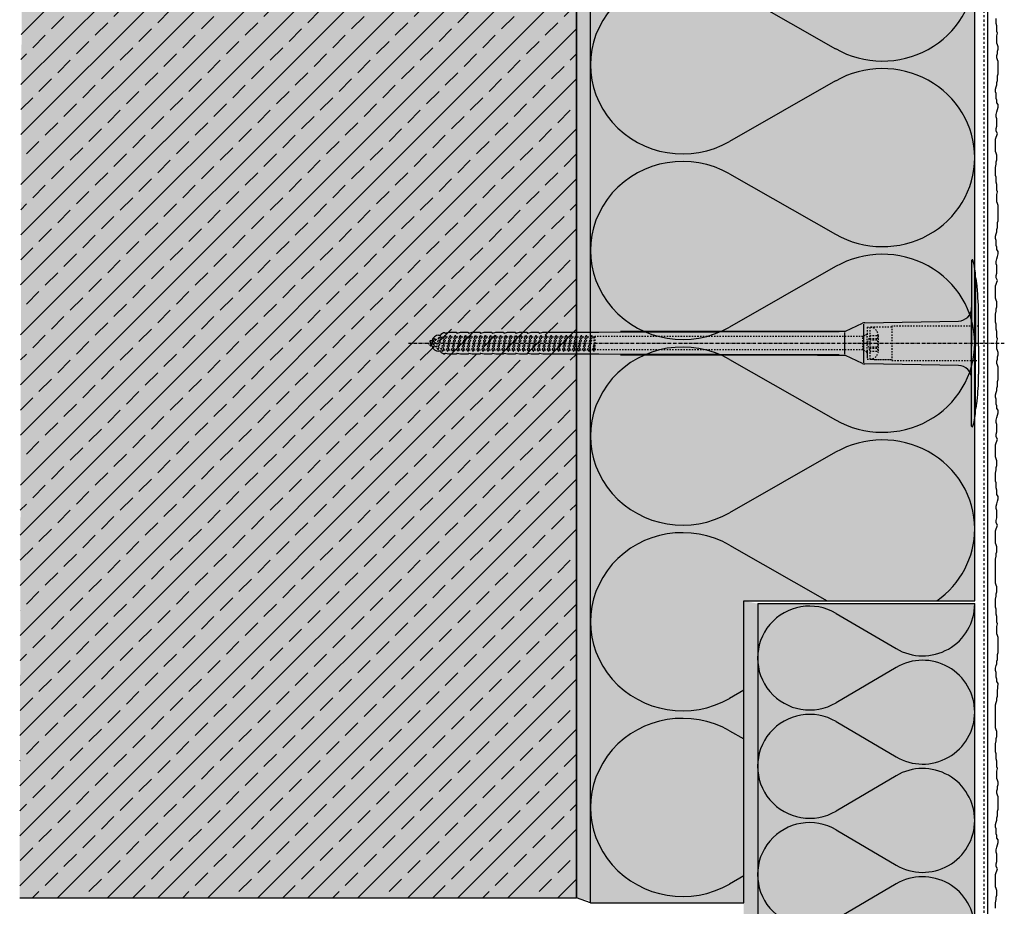
# Model space of a CAD drawing. Extents: x 2229 to 4112, y -13752 to -4513.
# Drawn here: x 2229 to 2583, y -13350 to -13032 of the extents above; entities that cross this region are included whole.
import ezdxf

# ---------------------------------------------------------------- set-up
doc = ezdxf.new("R2010")
doc.units = 0
doc.header["$LTSCALE"] = 0.1
for name, pattern in [('ACHSE', [18.5, 12, -3, 0.5, -3]), ('AUSGEZOGEN', [0]), ('MVS_STRICH', [48, 8, -8, 8, -8, 8, -8]), ('STRICHLINIE', [10, 5, -5]), ('STRICHLINIE2', [0.375, 0.25, -0.125])]:
    doc.linetypes.add(name, pattern=pattern)
for name, color, linetype in [('ACHSEN', 1, 'ACHSE'), ('Armierung', 6, 'CONTINUOUS'), ('BEMASSUNG', 1, 'AUSGEZOGEN'), ('DÄMMUNG', 1, 'CONTINUOUS'), ('Putz', 6, 'CONTINUOUS'), ('Rohbau', 4, 'CONTINUOUS'), ('SCHRAFFUR', 7, 'CONTINUOUS'), ('SICHTBARE', 7, 'CONTINUOUS'), ('UNSICHTBARE', 1, 'STRICHLINIE')]:
    doc.layers.add(name, color=color, linetype=linetype)

# ---------------------------------------------------------------- blocks, each defined once
blk = doc.blocks.new('DAEMM')
at = {"layer": 'DÄMMUNG'}
for p, q in [((0.2065, 0.362), (0.0435, 0.638)), ((0.4565, 0.638), (0.2935, 0.362))]:
    blk.add_line(p, q, dxfattribs=at)
for centre, radius, start, end in [((0.25, 0.76), 0.2398, 329.435, 210.565), ((-0.0001, 0.2399), 0.2399, 270.0152, 30.5802), ((0.5001, 0.2399), 0.2399, 149.4198, 269.9848)]:
    blk.add_arc(centre, radius, start, end, dxfattribs=at)
blk = doc.blocks.new('A$C7ACC5795')
at = {"layer": 'ACHSEN', "color": 1, "linetype": 'ACHSE'}
blk.add_line((-202.19, 0), (11.74, 0), dxfattribs=at)
at = {"layer": 'SICHTBARE', "color": 1, "linetype": 'Continuous'}
for p, q in [((0, 29.72), (0, 12.79)), ((1.57, 23.62), (1.44, 23.67)), ((1.44, 23.67), (1.44, -1)), ((0, -12.79), (0, 12.79)), ((0, 12.79), (0, -1)), ((-45.24, 4.38), (-39.15, 7.22)), ((-38.38, 7.4), (-4.72, 7.99)), ((2.53, -1), (2.53, 9.08)), ((-190.42, 3.41), (-189.66, 3.84)), ((-189.66, 3.84), (-189.21, 3.84)), ((-189.66, 3.84), (-189.21, 3.84)), ((-188.98, 3.68), (-187.78, 3.96)), ((-187.78, 3.96), (-184.99, 3.96)), ((-184.99, 3.96), (-184.99, 3.86)), ((-184.76, 3.68), (-183.55, 3.96)), ((-183.55, 3.96), (-180.77, 3.96)), ((-180.77, 3.96), (-180.77, 3.86)), ((-180.53, 3.68), (-179.33, 3.96)), ((-179.33, 3.96), (-176.55, 3.96)), ((-176.55, 3.96), (-176.54, 3.86)), ((-176.31, 3.68), (-175.1, 3.96)), ((-175.1, 3.96), (-172.32, 3.96)), ((-172.32, 3.96), (-172.32, 3.86)), ((-172.08, 3.68), (-170.88, 3.96)), ((-170.88, 3.96), (-168.1, 3.96)), ((-168.1, 3.96), (-168.1, 3.86)), ((-167.86, 3.68), (-166.66, 3.96)), ((-166.66, 3.96), (-165.65, 3.96)), ((-165.65, 3.96), (-163.87, 3.96)), ((-165.65, 3.96), (-165.65, 3.96)), ((-163.87, 3.96), (-163.87, 3.86)), ((-163.64, 3.68), (-162.43, 3.96)), ((-162.43, 3.96), (-159.65, 3.96)), ((-159.65, 3.96), (-159.65, 3.86)), ((-159.41, 3.68), (-158.21, 3.96)), ((-158.21, 3.96), (-155.43, 3.96)), ((-155.43, 3.96), (-155.42, 3.86)), ((-155.19, 3.68), (-153.98, 3.96)), ((-153.98, 3.96), (-133.92, 3.96)), ((-133.92, 3.96), (-47.52, 4.2)), ((-47.52, 4.2), (-126.05, 4.2)), ((-45.64, 3.91), (-45.64, -3.87)), ((-38.77, 6.9), (-38.77, -6.98)), ((-194.5, 0.43), (-194.5, 0.82)), ((-194.35, 0.96), (-193.78, 0.96)), ((-193.59, 0.81), (-193.77, 0.99)), ((-191.42, 2.88), (-190.66, 2.88)), ((-190.66, 2.88), (-190.66, 2.99)), ((-166.79, 2.3), (-167.25, 2.75)), ((-163.26, 2.3), (-163.51, 2.55)), ((-159.72, 2.3), (-159.78, 2.35)), ((-194.5, -0.82), (-194.5, -0.43)), ((-193.78, -0.96), (-194.35, -0.96)), ((-190.66, -2.88), (-191.42, -2.88)), ((-190.66, -2.99), (-190.66, -2.88)), ((-189.66, -3.84), (-190.42, -3.41)), ((0, -14.79), (0, -1)), ((1.44, -23.67), (1.44, -1)), ((2.53, -1), (2.53, -11.08)), ((-189.66, -3.84), (-189.21, -3.84)), ((-189.21, -3.84), (-189.66, -3.84)), ((-187.78, -3.96), (-188.98, -3.68)), ((-184.99, -3.96), (-187.78, -3.96)), ((-184.99, -3.86), (-184.99, -3.96)), ((-183.55, -3.96), (-184.76, -3.68)), ((-180.77, -3.96), (-183.55, -3.96)), ((-180.77, -3.86), (-180.77, -3.96)), ((-179.33, -3.96), (-180.53, -3.68)), ((-176.55, -3.96), (-179.33, -3.96)), ((-176.54, -3.86), (-176.55, -3.96)), ((-175.1, -3.96), (-176.31, -3.68)), ((-172.32, -3.96), (-175.1, -3.96)), ((-172.32, -3.86), (-172.32, -3.96)), ((-170.88, -3.96), (-172.08, -3.68)), ((-168.1, -3.96), (-170.88, -3.96)), ((-168.1, -3.86), (-168.1, -3.96)), ((-166.66, -3.96), (-167.86, -3.68)), ((-165.65, -3.96), (-166.66, -3.96)), ((-163.87, -3.96), (-165.65, -3.96)), ((-165.65, -3.96), (-165.65, -3.96)), ((-163.87, -3.86), (-163.87, -3.96)), ((-162.43, -3.96), (-163.64, -3.68)), ((-159.65, -3.96), (-162.43, -3.96)), ((-159.65, -3.86), (-159.65, -3.96)), ((-158.21, -3.96), (-159.41, -3.68)), ((-155.43, -3.96), (-158.21, -3.96)), ((-155.42, -3.86), (-155.43, -3.96)), ((-153.98, -3.96), (-155.19, -3.68)), ((-133.92, -3.96), (-153.98, -3.96)), ((-47.52, -4.2), (-133.92, -3.96)), ((-126.05, -4.2), (-47.52, -4.2)), ((-39.15, -7.22), (-45.24, -4.38)), ((-4.72, -7.99), (-38.38, -7.4)), ((0, -29.72), (0, -14.79)), ((1.57, -23.62), (1.44, -23.67))]:
    blk.add_line(p, q, dxfattribs=at)
for centre, radius, start, end in [((0.25, 29.72), 0.25, 17.0383, 178.0994), ((0.38, 29.72), 0.384, 178.0994, 180), ((-20.16, 23.46), 21.6, 0.6383, 17.0383), ((-92.03, 10.18), 94.56, 6.9976, 8.1712), ((-114.81, 8.86), 117.34, 1.0436, 6.2808), ((-4.8, 12.79), 4.8, 271, 0), ((-92.03, 9.08), 94.56, 0, 1.1634), ((-38.34, 5.48), 1.92, 91, 115), ((-189.02, 3.86), 0.192, 187.3299, 283.2), ((-184.8, 3.86), 0.192, 181, 283.2), ((-180.58, 3.86), 0.192, 181, 283.2), ((-176.35, 3.86), 0.192, 181, 283.2), ((-172.13, 3.86), 0.192, 181, 283.2), ((-167.9, 3.86), 0.192, 181, 283.2), ((-163.68, 3.86), 0.192, 181, 283.2), ((-159.46, 3.86), 0.192, 181, 283.2), ((-155.23, 3.86), 0.192, 181, 283.2), ((-125.58, 17940.61), 17936.41, 269.99847, 270.256614), ((-194.35, 0.82), 0.144, 90, 180), ((-191.42, 0.48), 2.4, 90, 168.463), ((-190.18, 2.99), 0.48, 120, 180), ((-194.35, -0.82), 0.144, 180, 270), ((-191.42, -0.48), 2.4, 191.537, 270), ((-190.18, -2.99), 0.48, 180, 240), ((-189.02, -3.86), 0.192, 76.8, 172.6701), ((-184.8, -3.86), 0.192, 76.8, 179), ((-180.58, -3.86), 0.192, 76.8, 179), ((-176.35, -3.86), 0.192, 76.8, 179), ((-172.13, -3.86), 0.192, 76.8, 179), ((-167.9, -3.86), 0.192, 76.8, 179), ((-163.68, -3.86), 0.192, 76.8, 179), ((-159.46, -3.86), 0.192, 76.8, 179), ((-155.23, -3.86), 0.192, 76.8, 179), ((-125.58, -17940.61), 17936.41, 89.743386, 90.00153), ((-38.34, -5.48), 1.92, 245, 269), ((-4.8, -12.79), 4.8, 0, 89), ((-75.23, -11.26), 77.76, 352.2821, 358.7159), ((-92.03, -11.08), 94.56, 358.8366, 0), ((-20.16, -23.46), 21.6, 342.9617, 359.3617), ((-92.03, -10.18), 94.56, 351.8288, 353.0024), ((0.38, -29.72), 0.384, 180, 181.9006), ((0.25, -29.72), 0.25, 181.9006, 342.9617)]:
    blk.add_arc(centre, radius, start, end, dxfattribs=at)
for points in [[(-189.66, 3.84), (-189.66, 3.84), (-189.66, 3.84), (-189.66, 3.84)], [(-189.21, 3.84), (-189.21, 3.84), (-189.21, 3.84), (-189.21, 3.84)], [(-189.66, -3.84), (-189.66, -3.84), (-189.66, -3.84), (-189.66, -3.84)], [(-189.21, -3.84), (-189.21, -3.84), (-189.21, -3.84), (-189.21, -3.84)]]:
    blk.add_open_spline(points, degree=3, dxfattribs=at)
at = {"layer": 'UNSICHTBARE', "color": 2, "linetype": 'STRICHLINIE'}
for p, q in [((-37.54, 5.75), (-37.54, 2.9)), ((-37.54, 5.75), (-36.54, 5.75)), ((-37.54, 4.71), (-37.54, 3.55)), ((-37.54, 3.55), (-37.54, 2.4)), ((-28.68, 5.84), (-36.54, 5.75)), ((-36.54, 5.75), (-36.54, -5.75)), ((2.53, 6.2), (-28.68, 6.2)), ((-28.68, 6.2), (-28.68, -6.2)), ((-195.54, 0), (-193.42, 0.88)), ((-193.88, -0.69), (-195.54, 0)), ((-193.88, -0.69), (-193.42, 0.88)), ((-193.42, 0.88), (-192.92, 1.74)), ((-193.37, -1.56), (-192.92, 1.74)), ((-193.27, -1.56), (-192.82, 1.74)), ((-192.99, -1.06), (-192.53, 1.24)), ((-192.92, 1.74), (-192.82, 1.74)), ((-192.53, 1.24), (-192.82, 1.74)), ((-192.53, 1.24), (-191.45, 1.69)), ((-192.2, -1.38), (-191.45, 1.69)), ((-191.7, -2.25), (-190.95, 2.56)), ((-191.6, -2.25), (-190.85, 2.56)), ((-191.45, 1.69), (-190.95, 2.56)), ((-191.31, -1.75), (-190.56, 2.06)), ((-190.95, 2.56), (-190.85, 2.56)), ((-190.56, 2.06), (-190.85, 2.56)), ((-190.56, 2.06), (-189.98, 2.3)), ((-190.38, -2.13), (-189.38, 2.3)), ((-190, -2.8), (-189.09, 2.8)), ((-189.98, 2.3), (-189.38, 2.3)), ((-189.9, -2.8), (-188.99, 2.8)), ((-189.61, -2.3), (-188.7, 2.3)), ((-189.38, 2.3), (-189.09, 2.8)), ((-189.09, 2.8), (-188.99, 2.8)), ((-188.7, 2.3), (-188.99, 2.8)), ((-188.7, 2.3), (-187.57, 2.3)), ((-188.48, -2.3), (-187.57, 2.3)), ((-188.19, -2.8), (-187.28, 2.8)), ((-188.09, -2.8), (-187.18, 2.8)), ((-187.8, -2.3), (-186.89, 2.3)), ((-187.57, 2.3), (-187.28, 2.8)), ((-187.28, 2.8), (-187.18, 2.8)), ((-186.89, 2.3), (-187.18, 2.8)), ((-186.89, 2.3), (-185.76, 2.3)), ((-186.67, -2.3), (-185.76, 2.3)), ((-186.38, -2.8), (-185.47, 2.8)), ((-186.28, -2.8), (-185.37, 2.8)), ((-185.99, -2.3), (-185.08, 2.3)), ((-185.76, 2.3), (-185.47, 2.8)), ((-185.47, 2.8), (-185.37, 2.8)), ((-185.08, 2.3), (-185.37, 2.8)), ((-185.08, 2.3), (-183.95, 2.3)), ((-184.86, -2.3), (-183.95, 2.3)), ((-184.57, -2.8), (-183.66, 2.8)), ((-184.47, -2.8), (-183.56, 2.8)), ((-184.18, -2.3), (-183.27, 2.3)), ((-183.95, 2.3), (-183.66, 2.8)), ((-183.66, 2.8), (-183.56, 2.8)), ((-183.27, 2.3), (-183.56, 2.8)), ((-183.27, 2.3), (-182.14, 2.3)), ((-183.05, -2.3), (-182.14, 2.3)), ((-182.76, -2.8), (-181.85, 2.8)), ((-182.66, -2.8), (-181.75, 2.8)), ((-182.37, -2.3), (-181.46, 2.3)), ((-182.14, 2.3), (-181.85, 2.8)), ((-181.85, 2.8), (-181.75, 2.8)), ((-181.46, 2.3), (-181.75, 2.8)), ((-181.46, 2.3), (-180.33, 2.3)), ((-181.24, -2.3), (-180.33, 2.3)), ((-180.95, -2.8), (-180.04, 2.8)), ((-180.85, -2.8), (-179.94, 2.8)), ((-180.56, -2.3), (-179.65, 2.3)), ((-180.33, 2.3), (-180.04, 2.8)), ((-180.04, 2.8), (-179.94, 2.8)), ((-179.65, 2.3), (-179.94, 2.8)), ((-179.65, 2.3), (-178.52, 2.3)), ((-179.43, -2.3), (-178.52, 2.3)), ((-179.14, -2.8), (-178.23, 2.8)), ((-179.04, -2.8), (-178.13, 2.8)), ((-178.75, -2.3), (-177.84, 2.3)), ((-178.52, 2.3), (-178.23, 2.8)), ((-178.23, 2.8), (-178.13, 2.8)), ((-177.84, 2.3), (-178.13, 2.8)), ((-177.84, 2.3), (-176.71, 2.3)), ((-177.62, -2.3), (-176.71, 2.3)), ((-177.33, -2.8), (-176.42, 2.8)), ((-177.23, -2.8), (-176.32, 2.8)), ((-176.94, -2.3), (-176.03, 2.3)), ((-176.71, 2.3), (-176.42, 2.8)), ((-176.42, 2.8), (-176.32, 2.8)), ((-176.03, 2.3), (-176.32, 2.8)), ((-176.03, 2.3), (-174.9, 2.3)), ((-175.81, -2.3), (-174.9, 2.3)), ((-175.52, -2.8), (-174.61, 2.8)), ((-175.42, -2.8), (-174.51, 2.8)), ((-175.13, -2.3), (-174.22, 2.3)), ((-174.9, 2.3), (-174.61, 2.8)), ((-174.61, 2.8), (-174.51, 2.8)), ((-174.22, 2.3), (-174.51, 2.8)), ((-174.22, 2.3), (-173.09, 2.3)), ((-174, -2.3), (-173.09, 2.3)), ((-173.71, -2.8), (-172.8, 2.8)), ((-173.61, -2.8), (-172.7, 2.8)), ((-173.32, -2.3), (-172.41, 2.3)), ((-173.09, 2.3), (-172.8, 2.8)), ((-172.8, 2.8), (-172.7, 2.8)), ((-172.41, 2.3), (-172.7, 2.8)), ((-172.41, 2.3), (-171.28, 2.3)), ((-172.19, -2.3), (-171.28, 2.3)), ((-171.9, -2.8), (-170.99, 2.8)), ((-171.8, -2.8), (-170.89, 2.8)), ((-171.51, -2.3), (-170.6, 2.3)), ((-171.28, 2.3), (-170.99, 2.8)), ((-170.99, 2.8), (-170.89, 2.8)), ((-170.6, 2.3), (-170.89, 2.8)), ((-170.6, 2.3), (-169.47, 2.3)), ((-170.38, -2.3), (-169.47, 2.3)), ((-170.09, -2.8), (-169.18, 2.8)), ((-169.99, -2.8), (-169.08, 2.8)), ((-169.7, -2.3), (-168.79, 2.3)), ((-169.47, 2.3), (-169.18, 2.8)), ((-169.18, 2.8), (-169.08, 2.8)), ((-168.79, 2.3), (-169.08, 2.8)), ((-168.79, 2.3), (-167.66, 2.3)), ((-168.57, -2.3), (-167.66, 2.3)), ((-168.28, -2.8), (-167.37, 2.8)), ((-168.18, -2.8), (-167.27, 2.8)), ((-167.89, -2.3), (-166.98, 2.3)), ((-167.66, 2.3), (-167.37, 2.8)), ((-167.37, 2.8), (-167.27, 2.8)), ((-166.98, 2.3), (-167.27, 2.8)), ((-166.98, 2.3), (-165.85, 2.3)), ((-166.76, -2.3), (-165.85, 2.3)), ((-166.47, -2.8), (-165.56, 2.8)), ((-166.37, -2.8), (-165.46, 2.8)), ((-166.08, -2.3), (-165.17, 2.3)), ((-165.85, 2.3), (-165.56, 2.8)), ((-165.56, 2.8), (-165.46, 2.8)), ((-165.17, 2.3), (-165.46, 2.8)), ((-165.17, 2.3), (-164.04, 2.3)), ((-164.95, -2.3), (-164.04, 2.3)), ((-164.66, -2.8), (-163.75, 2.8)), ((-164.56, -2.8), (-163.65, 2.8)), ((-164.27, -2.3), (-163.36, 2.3)), ((-164.04, 2.3), (-163.75, 2.8)), ((-163.75, 2.8), (-163.65, 2.8)), ((-163.36, 2.3), (-163.65, 2.8)), ((-163.36, 2.3), (-162.23, 2.3)), ((-163.14, -2.3), (-162.23, 2.3)), ((-162.85, -2.8), (-161.94, 2.8)), ((-162.75, -2.8), (-161.84, 2.8)), ((-162.46, -2.3), (-161.55, 2.3)), ((-162.23, 2.3), (-161.94, 2.8)), ((-161.94, 2.8), (-161.84, 2.8)), ((-161.55, 2.3), (-161.84, 2.8)), ((-161.55, 2.3), (-160.42, 2.3)), ((-161.33, -2.3), (-160.42, 2.3)), ((-161.04, -2.8), (-160.13, 2.8)), ((-160.94, -2.8), (-160.03, 2.8)), ((-160.65, -2.3), (-159.74, 2.3)), ((-160.42, 2.3), (-160.13, 2.8)), ((-160.13, 2.8), (-160.03, 2.8)), ((-159.74, 2.3), (-160.03, 2.8)), ((-159.74, 2.3), (-158.61, 2.3)), ((-159.52, -2.3), (-158.61, 2.3)), ((-159.23, -2.8), (-158.32, 2.8)), ((-159.13, -2.8), (-158.22, 2.8)), ((-158.84, -2.3), (-157.93, 2.3)), ((-158.61, 2.3), (-158.32, 2.8)), ((-158.32, 2.8), (-158.22, 2.8)), ((-157.93, 2.3), (-158.22, 2.8)), ((-157.93, 2.3), (-156.8, 2.3)), ((-157.71, -2.3), (-156.8, 2.3)), ((-157.42, -2.8), (-156.51, 2.8)), ((-157.32, -2.8), (-156.41, 2.8)), ((-157.03, -2.3), (-156.12, 2.3)), ((-156.8, 2.3), (-156.51, 2.8)), ((-156.51, 2.8), (-156.41, 2.8)), ((-156.12, 2.3), (-156.41, 2.8)), ((-156.12, 2.3), (-154.99, 2.3)), ((-155.9, -2.3), (-154.99, 2.3)), ((-155.61, -2.8), (-154.7, 2.8)), ((-155.51, -2.8), (-154.6, 2.8)), ((-155.22, -2.3), (-154.31, 2.3)), ((-154.99, 2.3), (-154.7, 2.8)), ((-154.7, 2.8), (-154.6, 2.8)), ((-154.31, 2.3), (-154.6, 2.8)), ((-154.31, 2.3), (-153.18, 2.3)), ((-154.09, -2.3), (-153.18, 2.3)), ((-153.8, -2.8), (-152.89, 2.8)), ((-153.7, -2.8), (-152.79, 2.8)), ((-153.41, -2.3), (-152.5, 2.3)), ((-153.18, 2.3), (-152.89, 2.8)), ((-152.89, 2.8), (-152.79, 2.8)), ((-152.5, 2.3), (-152.79, 2.8)), ((-152.5, 2.3), (-151.37, 2.3)), ((-152.28, -2.3), (-151.37, 2.3)), ((-151.99, -2.8), (-151.08, 2.8)), ((-151.89, -2.8), (-150.98, 2.8)), ((-151.6, -2.3), (-150.69, 2.3)), ((-151.37, 2.3), (-151.08, 2.8)), ((-151.08, 2.8), (-150.98, 2.8)), ((-150.69, 2.3), (-150.98, 2.8)), ((-150.69, 2.3), (-149.56, 2.3)), ((-150.47, -2.3), (-149.56, 2.3)), ((-150.18, -2.8), (-149.27, 2.8)), ((-150.08, -2.8), (-149.17, 2.8)), ((-149.79, -2.3), (-148.88, 2.3)), ((-149.56, 2.3), (-149.27, 2.8)), ((-149.27, 2.8), (-149.17, 2.8)), ((-148.88, 2.3), (-149.17, 2.8)), ((-148.88, 2.3), (-147.75, 2.3)), ((-148.66, -2.3), (-147.75, 2.3)), ((-148.37, -2.8), (-147.46, 2.8)), ((-148.27, -2.8), (-147.36, 2.8)), ((-147.98, -2.3), (-147.07, 2.3)), ((-147.75, 2.3), (-147.46, 2.8)), ((-147.46, 2.8), (-147.36, 2.8)), ((-147.07, 2.3), (-147.36, 2.8)), ((-147.07, 2.3), (-145.94, 2.3)), ((-146.85, -2.3), (-145.94, 2.3)), ((-146.56, -2.8), (-145.65, 2.8)), ((-146.46, -2.8), (-145.55, 2.8)), ((-146.17, -2.3), (-145.26, 2.3)), ((-145.94, 2.3), (-145.65, 2.8)), ((-145.65, 2.8), (-145.55, 2.8)), ((-145.26, 2.3), (-145.55, 2.8)), ((-145.26, 2.3), (-144.13, 2.3)), ((-145.04, -2.3), (-144.13, 2.3)), ((-144.75, -2.8), (-143.84, 2.8)), ((-144.65, -2.8), (-143.74, 2.8)), ((-144.36, -2.3), (-143.45, 2.3)), ((-144.13, 2.3), (-143.84, 2.8)), ((-143.84, 2.8), (-143.74, 2.8)), ((-143.45, 2.3), (-143.74, 2.8)), ((-143.45, 2.3), (-142.32, 2.3)), ((-143.23, -2.3), (-142.32, 2.3)), ((-142.94, -2.8), (-142.03, 2.8)), ((-142.84, -2.8), (-141.93, 2.8)), ((-142.55, -2.3), (-141.64, 2.3)), ((-142.32, 2.3), (-142.03, 2.8)), ((-142.03, 2.8), (-141.93, 2.8)), ((-141.64, 2.3), (-141.93, 2.8)), ((-141.64, 2.3), (-140.51, 2.3)), ((-141.42, -2.3), (-140.51, 2.3)), ((-141.13, -2.8), (-140.22, 2.8)), ((-141.03, -2.8), (-140.12, 2.8)), ((-140.74, -2.3), (-139.83, 2.3)), ((-140.51, 2.3), (-140.22, 2.8)), ((-140.22, 2.8), (-140.12, 2.8)), ((-139.83, 2.3), (-140.12, 2.8)), ((-139.83, 2.3), (-138.7, 2.3)), ((-139.61, -2.3), (-138.7, 2.3)), ((-139.32, -2.8), (-138.41, 2.8)), ((-139.22, -2.8), (-138.31, 2.8)), ((-138.93, -2.3), (-138.02, 2.3)), ((-138.7, 2.3), (-138.41, 2.8)), ((-138.41, 2.8), (-138.31, 2.8)), ((-138.02, 2.3), (-138.31, 2.8)), ((-138.02, 2.3), (-136.89, 2.3)), ((-137.8, -2.3), (-136.89, 2.3)), ((-137.51, -2.8), (-136.6, 2.8)), ((-137.41, -2.8), (-136.5, 2.8)), ((-137.12, -2.3), (-136.21, 2.3)), ((-136.89, 2.3), (-136.6, 2.8)), ((-136.6, 2.8), (-136.5, 2.8)), ((-136.21, 2.3), (-136.5, 2.8)), ((-136.21, 2.3), (-135.54, 2.3)), ((-135.54, 2.3), (-135.36, 2.4)), ((-135.54, -2.3), (-135.54, 2.3)), ((-135.36, 2.4), (-135.36, -2.4)), ((-39.01, 2.4), (-135.36, 2.4)), ((-37.54, 3.25), (-39.01, 2.4)), ((-39.01, -2.4), (-39.01, 2.4)), ((-36.54, 2.8), (-37.56, 0)), ((-37.56, 0), (-36.54, -2.8)), ((-37.54, -2.9), (-37.54, 2.9)), ((-36.54, 2.8), (-36.54, -2.8)), ((-36.54, 2.8), (-33.79, 2.8)), ((-36.54, 1.75), (-33.79, 1.75)), ((-36.54, 1.25), (-33.79, 1.25)), ((-33.79, 3.05), (-33.79, -3.05)), ((-33.79, 3.05), (-33.55, 3.05)), ((-33.54, 2.75), (-33.54, -2.75)), ((-193.37, -1.56), (-193.88, -0.69)), ((-193.37, -1.56), (-193.27, -1.56)), ((-193.27, -1.56), (-192.99, -1.06)), ((-192.2, -1.38), (-192.99, -1.06)), ((-191.7, -2.25), (-192.2, -1.38)), ((-191.7, -2.25), (-191.6, -2.25)), ((-191.6, -2.25), (-191.31, -1.75)), ((-190.38, -2.13), (-191.31, -1.75)), ((-190, -2.8), (-190.38, -2.13)), ((-190, -2.8), (-189.9, -2.8)), ((-189.9, -2.8), (-189.61, -2.3)), ((-189.61, -2.3), (-188.48, -2.3)), ((-188.19, -2.8), (-188.48, -2.3)), ((-188.19, -2.8), (-188.09, -2.8)), ((-188.09, -2.8), (-187.8, -2.3)), ((-187.8, -2.3), (-186.67, -2.3)), ((-186.38, -2.8), (-186.67, -2.3)), ((-186.38, -2.8), (-186.28, -2.8)), ((-186.28, -2.8), (-185.99, -2.3)), ((-185.99, -2.3), (-184.86, -2.3)), ((-184.57, -2.8), (-184.86, -2.3)), ((-184.57, -2.8), (-184.47, -2.8)), ((-184.47, -2.8), (-184.18, -2.3)), ((-184.18, -2.3), (-183.05, -2.3)), ((-182.76, -2.8), (-183.05, -2.3)), ((-182.76, -2.8), (-182.66, -2.8)), ((-182.66, -2.8), (-182.37, -2.3)), ((-182.37, -2.3), (-181.24, -2.3)), ((-180.95, -2.8), (-181.24, -2.3)), ((-180.95, -2.8), (-180.85, -2.8)), ((-180.85, -2.8), (-180.56, -2.3)), ((-180.56, -2.3), (-179.43, -2.3)), ((-179.14, -2.8), (-179.43, -2.3)), ((-179.14, -2.8), (-179.04, -2.8)), ((-179.04, -2.8), (-178.75, -2.3)), ((-178.75, -2.3), (-177.62, -2.3)), ((-177.33, -2.8), (-177.62, -2.3)), ((-177.33, -2.8), (-177.23, -2.8)), ((-177.23, -2.8), (-176.94, -2.3)), ((-176.94, -2.3), (-175.81, -2.3)), ((-175.52, -2.8), (-175.81, -2.3)), ((-175.52, -2.8), (-175.42, -2.8)), ((-175.42, -2.8), (-175.13, -2.3)), ((-175.13, -2.3), (-174, -2.3)), ((-173.71, -2.8), (-174, -2.3)), ((-173.71, -2.8), (-173.61, -2.8)), ((-173.61, -2.8), (-173.32, -2.3)), ((-173.32, -2.3), (-172.19, -2.3)), ((-171.9, -2.8), (-172.19, -2.3)), ((-171.9, -2.8), (-171.8, -2.8)), ((-171.8, -2.8), (-171.51, -2.3)), ((-171.51, -2.3), (-170.38, -2.3)), ((-170.09, -2.8), (-170.38, -2.3)), ((-170.09, -2.8), (-169.99, -2.8)), ((-169.99, -2.8), (-169.7, -2.3)), ((-169.7, -2.3), (-168.57, -2.3)), ((-168.28, -2.8), (-168.57, -2.3)), ((-168.28, -2.8), (-168.18, -2.8)), ((-168.18, -2.8), (-167.89, -2.3)), ((-167.89, -2.3), (-166.76, -2.3)), ((-166.47, -2.8), (-166.76, -2.3)), ((-166.47, -2.8), (-166.37, -2.8)), ((-166.37, -2.8), (-166.08, -2.3)), ((-166.08, -2.3), (-164.95, -2.3)), ((-164.66, -2.8), (-164.95, -2.3)), ((-164.66, -2.8), (-164.56, -2.8)), ((-164.56, -2.8), (-164.27, -2.3)), ((-164.27, -2.3), (-163.14, -2.3)), ((-162.85, -2.8), (-163.14, -2.3)), ((-162.85, -2.8), (-162.75, -2.8)), ((-162.75, -2.8), (-162.46, -2.3)), ((-162.46, -2.3), (-161.33, -2.3)), ((-161.04, -2.8), (-161.33, -2.3)), ((-161.04, -2.8), (-160.94, -2.8)), ((-160.94, -2.8), (-160.65, -2.3)), ((-160.65, -2.3), (-159.52, -2.3)), ((-159.23, -2.8), (-159.52, -2.3)), ((-159.23, -2.8), (-159.13, -2.8)), ((-159.13, -2.8), (-158.84, -2.3)), ((-158.84, -2.3), (-157.71, -2.3)), ((-157.42, -2.8), (-157.71, -2.3)), ((-157.42, -2.8), (-157.32, -2.8)), ((-157.32, -2.8), (-157.03, -2.3)), ((-157.03, -2.3), (-155.9, -2.3)), ((-155.61, -2.8), (-155.9, -2.3)), ((-155.61, -2.8), (-155.51, -2.8)), ((-155.51, -2.8), (-155.22, -2.3)), ((-155.22, -2.3), (-154.09, -2.3)), ((-153.8, -2.8), (-154.09, -2.3)), ((-153.8, -2.8), (-153.7, -2.8)), ((-153.7, -2.8), (-153.41, -2.3)), ((-153.41, -2.3), (-152.28, -2.3)), ((-151.99, -2.8), (-152.28, -2.3)), ((-151.99, -2.8), (-151.89, -2.8)), ((-151.89, -2.8), (-151.6, -2.3)), ((-151.6, -2.3), (-150.47, -2.3)), ((-150.18, -2.8), (-150.47, -2.3)), ((-150.18, -2.8), (-150.08, -2.8)), ((-150.08, -2.8), (-149.79, -2.3)), ((-149.79, -2.3), (-148.66, -2.3)), ((-148.37, -2.8), (-148.66, -2.3)), ((-148.37, -2.8), (-148.27, -2.8)), ((-148.27, -2.8), (-147.98, -2.3)), ((-147.98, -2.3), (-146.85, -2.3)), ((-146.56, -2.8), (-146.85, -2.3)), ((-146.56, -2.8), (-146.46, -2.8)), ((-146.46, -2.8), (-146.17, -2.3)), ((-146.17, -2.3), (-145.04, -2.3)), ((-144.75, -2.8), (-145.04, -2.3)), ((-144.75, -2.8), (-144.65, -2.8)), ((-144.65, -2.8), (-144.36, -2.3)), ((-144.36, -2.3), (-143.23, -2.3)), ((-142.94, -2.8), (-143.23, -2.3)), ((-142.94, -2.8), (-142.84, -2.8)), ((-142.84, -2.8), (-142.55, -2.3)), ((-142.55, -2.3), (-141.42, -2.3)), ((-141.13, -2.8), (-141.42, -2.3)), ((-141.13, -2.8), (-141.03, -2.8)), ((-141.03, -2.8), (-140.74, -2.3)), ((-140.74, -2.3), (-139.61, -2.3)), ((-139.32, -2.8), (-139.61, -2.3)), ((-139.32, -2.8), (-139.22, -2.8)), ((-139.22, -2.8), (-138.93, -2.3)), ((-138.93, -2.3), (-137.8, -2.3)), ((-137.51, -2.8), (-137.8, -2.3)), ((-137.51, -2.8), (-137.41, -2.8)), ((-137.41, -2.8), (-137.12, -2.3)), ((-137.12, -2.3), (-135.99, -2.3)), ((-135.99, -2.3), (-135.54, -0.01)), ((-135.7, -2.8), (-135.99, -2.3)), ((-135.7, -2.8), (-135.54, -0.01)), ((-135.7, -2.8), (-135.6, -2.8)), ((-135.6, -2.8), (-135.54, -0.01)), ((-135.6, -2.8), (-135.54, -2.3)), ((-135.36, -2.4), (-135.54, -2.3)), ((-39.01, -2.4), (-135.36, -2.4)), ((-37.54, -3.25), (-39.01, -2.4)), ((-37.54, -2.4), (-37.54, -3.55)), ((-37.54, -2.9), (-37.54, -5.75)), ((-36.54, -1.25), (-33.79, -1.25)), ((-36.54, -1.75), (-33.79, -1.75)), ((-36.54, -2.8), (-33.79, -2.8)), ((-33.79, -3.05), (-33.55, -3.05)), ((-37.54, -3.55), (-37.54, -4.71)), ((-37.54, -5.75), (-36.54, -5.75)), ((-28.68, -6.2), (2.53, -6.2))]:
    blk.add_line(p, q, dxfattribs=at)
at = {"layer": 'UNSICHTBARE', "color": 2, "linetype": 'STRICHLINIE2'}
blk.add_line((-36.54, -5.75), (-28.68, -5.84), dxfattribs=at)
at = {"layer": 'UNSICHTBARE', "color": 2, "linetype": 'STRICHLINIE'}
for centre, radius, start, end in [((-38.02, 3.55), 0.48, 270, 0), ((-36.54, 2.75), 3, 0, 90), ((-38.02, -3.55), 0.48, 0, 90), ((-36.54, -2.75), 3, 270, 0)]:
    blk.add_arc(centre, radius, start, end, dxfattribs=at)

msp = doc.modelspace()

# ---------------------------------------------------------------- hatches: boundary and pattern name
at = {"layer": 'SCHRAFFUR', "linetype": 'AUSGEZOGEN'}
h = msp.add_hatch(color=254, dxfattribs=at)
h.dxf.hatch_style = 1
h.paths.add_polyline_path([(2229.17, -13346.92), (2429.17, -13346.92), (2429.17, -12774.93), (2230.38, -12774.93)])
at = {"layer": 'SCHRAFFUR', "lineweight": -3}
h = msp.add_hatch(dxfattribs=at)
h.set_pattern_fill('ANSI33', color=3, scale=2, style=0)
h.paths.add_polyline_path([(2429.17, -13346.92), (2429.17, -12774.93), (2230.06, -12774.93), (2229.17, -13346.92)])
at = {"layer": 'SCHRAFFUR', "linetype": 'Continuous'}
h = msp.add_hatch(dxfattribs=at)
h.set_pattern_fill('HEX', color=252, scale=0.23, style=0)
h.set_pattern_definition([(0, (1956.3436, 0), (0, 1.2648301), [0.73025, -1.4605]), (120, (1956.3436, 0), (-1.095375, -0.63241505), [0.73025, -1.4605]), (60, (1957.0739, 0), (-1.095375, 0.63241505), [0.73025, -1.4605])])
h.paths.add_polyline_path([(2434.17, -13347.92), (2429.17, -13346.92), (2429.17, -12774.93), (2434.17, -12774.93)])
h = msp.add_hatch(color=71, dxfattribs=at)
h.dxf.hatch_style = 1
h.paths.add_polyline_path([(2489.22, -13348.63), (2434.17, -13348.63), (2434.17, -12774.93), (2572.17, -12774.93), (2572.17, -13240.22), (2489.22, -13240.22)])
h = msp.add_hatch(dxfattribs=at)
h.set_pattern_fill('HEX', color=252, scale=0.23, style=0)
h.paths.add_polyline_path([(2494.22, -13241.22), (2489.22, -13240.22), (2489.22, -13539.32), (2494.22, -13539.32)])
h = msp.add_hatch(color=71, dxfattribs=at)
h.dxf.hatch_style = 1
h.paths.add_polyline_path([(2572.17, -13552.32), (2494.22, -13552.32), (2494.22, -13241.22), (2572.17, -13241.22)])

# ---------------------------------------------------------------- linework, layer by layer
at = {"layer": 'Armierung', "lineweight": -3}
msp.add_line((2576.89, -13562.98), (2576.89, -12774.93), dxfattribs=at)
at = {"layer": 'DÄMMUNG'}
for p, q in [((2484.13, -13220.19), (2519.24, -13240.22)), ((2489.22, -13272.35), (2484.13, -13275.26)), ((2484.13, -13286.86), (2489.22, -13289.76)), ((2489.22, -13339.02), (2484.13, -13341.92))]:
    msp.add_line(p, q, dxfattribs=at)
for centre, major_axis, start_param, end_param in [((2467.3, -13247.72), (-33.1, 0), 4.178929, 8.387442), ((2539.06, -13214.38), (-33.11, 0), 2.20114, 3.141326), ((2467.3, -13314.39), (-33.1, 0), 4.178929, 8.387442)]:
    msp.add_ellipse(centre, major_axis=major_axis, ratio=0.966184, start_param=start_param, end_param=end_param, dxfattribs=at)
at = {"layer": 'Putz', "color": 6, "linetype": 'AUSGEZOGEN', "lineweight": -3}
for p, q in [((2579.9, -13031.96), (2579.9, -13031.08)), ((2579.9, -13032.84), (2579.9, -13031.96)), ((2580.12, -13033.73), (2579.9, -13032.84)), ((2580.12, -13034.61), (2580.12, -13033.73)), ((2580.12, -13035.72), (2580.12, -13034.61)), ((2580.35, -13036.38), (2580.12, -13035.72)), ((2580.12, -13037.26), (2580.35, -13036.38)), ((2580.12, -13038.15), (2580.12, -13037.26)), ((2580.12, -13039.03), (2580.12, -13038.15)), ((2580.12, -13039.92), (2580.12, -13039.03)), ((2580.35, -13040.58), (2580.12, -13039.92)), ((2580.57, -13041.24), (2580.35, -13040.58)), ((2580.57, -13042.12), (2580.57, -13041.24)), ((2580.12, -13044.33), (2580.35, -13043.67)), ((2580.12, -13045.22), (2580.12, -13044.33)), ((2580.35, -13045.88), (2580.12, -13045.22)), ((2580.35, -13042.79), (2580.57, -13042.12)), ((2580.35, -13043.67), (2580.35, -13042.79)), ((2580.57, -13046.54), (2580.35, -13045.88)), ((2580.57, -13047.43), (2580.57, -13046.54)), ((2580.57, -13048.31), (2580.57, -13047.43)), ((2580.57, -13049.2), (2580.57, -13048.31)), ((2580.35, -13051.63), (2580.57, -13050.96)), ((2580.35, -13052.51), (2580.35, -13051.63)), ((2580.35, -13053.39), (2580.35, -13052.51)), ((2580.57, -13050.08), (2580.57, -13049.2)), ((2580.57, -13050.96), (2580.57, -13050.08)), ((2579.68, -13056.49), (2579.9, -13055.6)), ((2579.9, -13055.6), (2580.12, -13054.94)), ((2580.12, -13054.06), (2580.35, -13053.39)), ((2580.12, -13054.94), (2580.12, -13054.06)), ((2579.68, -13057.37), (2579.68, -13056.49)), ((2579.9, -13058.03), (2579.68, -13057.37)), ((2579.9, -13058.92), (2579.9, -13058.03)), ((2579.9, -13059.8), (2579.9, -13058.92)), ((2580.12, -13060.46), (2579.9, -13059.8)), ((2580.12, -13061.35), (2580.12, -13060.46)), ((2580.57, -13062.01), (2580.12, -13061.35)), ((2580.35, -13063.78), (2580.57, -13062.89)), ((2580.57, -13062.89), (2580.57, -13062.01)), ((2579.9, -13065.55), (2580.12, -13064.66)), ((2579.9, -13066.43), (2579.9, -13065.55)), ((2580.12, -13067.09), (2579.9, -13066.43)), ((2580.12, -13064.66), (2580.35, -13063.78)), ((2579.9, -13070.63), (2580.12, -13069.74)), ((2580.12, -13067.98), (2580.12, -13067.09)), ((2580.12, -13068.86), (2580.12, -13067.98)), ((2580.12, -13069.74), (2580.12, -13068.86)), ((2579.68, -13074.38), (2579.9, -13073.72)), ((2579.9, -13071.51), (2579.9, -13070.63)), ((2580.35, -13072.39), (2579.9, -13071.51)), ((2579.9, -13073.72), (2580.12, -13073.06)), ((2580.12, -13073.06), (2580.35, -13072.39)), ((2579.68, -13075.27), (2579.68, -13074.38)), ((2579.68, -13076.15), (2579.68, -13075.27)), ((2579.68, -13077.03), (2579.68, -13076.15)), ((2579.68, -13077.92), (2579.68, -13077.03)), ((2579.68, -13078.8), (2579.68, -13077.92)), ((2579.9, -13079.47), (2579.68, -13078.8)), ((2580.12, -13080.13), (2579.9, -13079.47)), ((2580.12, -13081.01), (2580.12, -13080.13)), ((2579.68, -13084.55), (2579.9, -13083.44)), ((2579.9, -13082.56), (2580.12, -13081.9)), ((2579.9, -13083.44), (2579.9, -13082.56)), ((2580.12, -13081.9), (2580.12, -13081.01)), ((2579.68, -13085.43), (2579.68, -13084.55)), ((2579.68, -13086.54), (2579.68, -13085.43)), ((2579.68, -13087.42), (2579.68, -13086.54)), ((2579.9, -13088.08), (2579.68, -13087.42)), ((2579.9, -13088.97), (2579.9, -13088.08)), ((2579.9, -13089.85), (2579.9, -13088.97)), ((2580.12, -13090.73), (2579.9, -13089.85)), ((2580.12, -13091.62), (2580.12, -13090.73)), ((2580.12, -13092.72), (2580.12, -13091.62)), ((2580.35, -13093.39), (2580.12, -13092.72)), ((2580.12, -13094.27), (2580.35, -13093.39)), ((2580.12, -13095.15), (2580.12, -13094.27)), ((2580.12, -13096.04), (2580.12, -13095.15)), ((2580.12, -13096.92), (2580.12, -13096.04)), ((2580.35, -13097.58), (2580.12, -13096.92)), ((2580.57, -13098.25), (2580.35, -13097.58)), ((2580.57, -13099.3), (2580.57, -13098.25)), ((2580.57, -13100.18), (2580.57, -13099.3)), ((2580.57, -13101.07), (2580.57, -13100.18)), ((2580.57, -13101.95), (2580.57, -13101.07)), ((2580.57, -13102.84), (2580.57, -13101.95)), ((2580.35, -13104.38), (2580.57, -13103.72)), ((2580.35, -13105.27), (2580.35, -13104.38)), ((2580.35, -13106.15), (2580.35, -13105.27)), ((2580.57, -13103.72), (2580.57, -13102.84)), ((2579.68, -13109.24), (2579.9, -13108.36)), ((2579.9, -13108.36), (2580.12, -13107.7)), ((2580.12, -13106.81), (2580.35, -13106.15)), ((2580.12, -13107.7), (2580.12, -13106.81)), ((2579.68, -13110.13), (2579.68, -13109.24)), ((2579.9, -13110.79), (2579.68, -13110.13)), ((2579.9, -13111.67), (2579.9, -13110.79)), ((2579.9, -13112.56), (2579.9, -13111.67)), ((2580.12, -13113.22), (2579.9, -13112.56)), ((2580.12, -13114.1), (2580.12, -13113.22)), ((2580.57, -13114.77), (2580.12, -13114.1)), ((2580.35, -13116.53), (2580.57, -13115.65)), ((2580.57, -13115.65), (2580.57, -13114.77)), ((2579.9, -13118.3), (2580.12, -13117.42)), ((2579.9, -13119.19), (2579.9, -13118.3)), ((2580.12, -13119.85), (2579.9, -13119.19)), ((2580.12, -13117.42), (2580.35, -13116.53)), ((2579.9, -13123.38), (2580.12, -13122.5)), ((2580.12, -13120.73), (2580.12, -13119.85)), ((2580.12, -13121.62), (2580.12, -13120.73)), ((2580.12, -13122.5), (2580.12, -13121.62)), ((2579.68, -13127.14), (2579.9, -13126.48)), ((2579.9, -13124.27), (2579.9, -13123.38)), ((2580.35, -13125.15), (2579.9, -13124.27)), ((2579.9, -13126.48), (2580.12, -13125.81)), ((2580.12, -13125.81), (2580.35, -13125.15)), ((2579.68, -13128.02), (2579.68, -13127.14)), ((2579.68, -13128.91), (2579.68, -13128.02)), ((2579.68, -13129.79), (2579.68, -13128.91)), ((2579.68, -13130.68), (2579.68, -13129.79)), ((2579.68, -13131.56), (2579.68, -13130.68)), ((2579.9, -13132.22), (2579.68, -13131.56)), ((2580.12, -13132.88), (2579.9, -13132.22)), ((2580.12, -13133.77), (2580.12, -13132.88)), ((2580.12, -13134.65), (2580.12, -13133.77)), ((2579.68, -13137.3), (2579.9, -13136.2)), ((2579.68, -13138.19), (2579.68, -13137.3)), ((2579.9, -13135.32), (2580.12, -13134.65)), ((2579.9, -13136.2), (2579.9, -13135.32)), ((2579.68, -13139.29), (2579.68, -13138.19)), ((2579.68, -13140.18), (2579.68, -13139.29)), ((2579.9, -13140.84), (2579.68, -13140.18)), ((2579.9, -13141.72), (2579.9, -13140.84)), ((2579.9, -13142.61), (2579.9, -13141.72)), ((2580.12, -13143.49), (2579.9, -13142.61)), ((2580.12, -13144.37), (2580.12, -13143.49)), ((2580.12, -13145.48), (2580.12, -13144.37)), ((2580.35, -13146.14), (2580.12, -13145.48)), ((2580.12, -13147.03), (2580.35, -13146.14)), ((2580.12, -13147.91), (2580.12, -13147.03)), ((2580.12, -13148.79), (2580.12, -13147.91)), ((2580.12, -13149.68), (2580.12, -13148.79)), ((2580.35, -13150.34), (2580.12, -13149.68)), ((2580.57, -13151), (2580.35, -13150.34)), ((2580.57, -13151.89), (2580.57, -13151)), ((2580.12, -13154.1), (2580.35, -13153.43)), ((2580.12, -13154.98), (2580.12, -13154.1)), ((2580.35, -13155.64), (2580.12, -13154.98)), ((2580.35, -13152.55), (2580.57, -13151.89)), ((2580.35, -13153.43), (2580.35, -13152.55)), ((2580.57, -13156.31), (2580.35, -13155.64)), ((2580.57, -13157.19), (2580.57, -13156.31)), ((2580.57, -13158.07), (2580.57, -13157.19)), ((2580.57, -13158.96), (2580.57, -13158.07)), ((2580.35, -13161.39), (2580.57, -13160.72)), ((2580.35, -13162.27), (2580.35, -13161.39)), ((2580.57, -13159.84), (2580.57, -13158.96)), ((2580.57, -13160.72), (2580.57, -13159.84)), ((2579.68, -13166.25), (2579.9, -13165.36)), ((2579.9, -13165.36), (2580.12, -13164.7)), ((2580.12, -13163.82), (2580.35, -13163.15)), ((2580.12, -13164.7), (2580.12, -13163.82)), ((2580.35, -13163.15), (2580.35, -13162.27)), ((2579.68, -13167.13), (2579.68, -13166.25)), ((2579.9, -13167.79), (2579.68, -13167.13)), ((2579.9, -13168.68), (2579.9, -13167.79)), ((2579.9, -13169.56), (2579.9, -13168.68)), ((2580.12, -13170.23), (2579.9, -13169.56)), ((2580.12, -13171.11), (2580.12, -13170.23)), ((2580.57, -13171.77), (2580.12, -13171.11)), ((2580.35, -13173.54), (2580.57, -13172.66)), ((2580.57, -13172.66), (2580.57, -13171.77)), ((2579.9, -13175.31), (2580.12, -13174.42)), ((2579.9, -13176.19), (2579.9, -13175.31)), ((2580.12, -13176.85), (2579.9, -13176.19)), ((2580.12, -13174.42), (2580.35, -13173.54)), ((2579.9, -13180.39), (2580.12, -13179.51)), ((2580.12, -13177.74), (2580.12, -13176.85)), ((2580.12, -13178.62), (2580.12, -13177.74)), ((2580.12, -13179.51), (2580.12, -13178.62)), ((2579.9, -13181.27), (2579.9, -13180.39)), ((2580.35, -13182.16), (2579.9, -13181.27)), ((2579.9, -13183.48), (2580.12, -13182.82)), ((2580.12, -13182.82), (2580.35, -13182.16)), ((2579.68, -13184.14), (2579.9, -13183.48)), ((2579.68, -13185.03), (2579.68, -13184.14)), ((2579.68, -13185.91), (2579.68, -13185.03)), ((2579.68, -13186.8), (2579.68, -13185.91)), ((2579.68, -13187.68), (2579.68, -13186.8)), ((2579.68, -13188.56), (2579.68, -13187.68)), ((2579.9, -13189.23), (2579.68, -13188.56)), ((2580.12, -13189.89), (2579.9, -13189.23)), ((2580.12, -13190.77), (2580.12, -13189.89)), ((2579.68, -13194.31), (2579.9, -13193.2)), ((2579.9, -13192.32), (2580.12, -13191.66)), ((2579.9, -13193.2), (2579.9, -13192.32)), ((2580.12, -13191.66), (2580.12, -13190.77)), ((2579.68, -13195.19), (2579.68, -13194.31)), ((2579.68, -13196.3), (2579.68, -13195.19)), ((2579.68, -13197.18), (2579.68, -13196.3)), ((2579.9, -13197.84), (2579.68, -13197.18)), ((2579.9, -13198.73), (2579.9, -13197.84)), ((2579.9, -13199.6), (2579.9, -13198.71)), ((2579.9, -13199.61), (2579.9, -13198.73)), ((2580.12, -13200.5), (2579.9, -13199.61)), ((2580.12, -13201.38), (2580.12, -13200.5)), ((2580.12, -13202.03), (2580.12, -13201.14)), ((2580.57, -13202.69), (2580.12, -13202.03)), ((2580.12, -13205.34), (2580.35, -13204.46)), ((2580.35, -13204.46), (2580.57, -13203.57)), ((2580.57, -13203.57), (2580.57, -13202.69)), ((2579.9, -13206.22), (2580.12, -13205.34)), ((2579.9, -13207.11), (2579.9, -13206.22)), ((2580.12, -13207.77), (2579.9, -13207.11)), ((2580.12, -13208.65), (2580.12, -13207.77)), ((2579.9, -13211.31), (2580.12, -13210.42)), ((2579.9, -13212.19), (2579.9, -13211.31)), ((2580.12, -13209.54), (2580.12, -13208.65)), ((2580.12, -13210.42), (2580.12, -13209.54)), ((2579.68, -13215.06), (2579.9, -13214.4)), ((2579.68, -13215.95), (2579.68, -13215.06)), ((2580.35, -13213.07), (2579.9, -13212.19)), ((2579.9, -13214.4), (2580.12, -13213.74)), ((2580.12, -13213.74), (2580.35, -13213.07)), ((2579.68, -13216.83), (2579.68, -13215.95)), ((2579.68, -13217.71), (2579.68, -13216.83)), ((2579.68, -13218.6), (2579.68, -13217.71)), ((2579.68, -13219.48), (2579.68, -13218.6)), ((2579.9, -13220.14), (2579.68, -13219.48)), ((2580.12, -13220.81), (2579.9, -13220.14)), ((2580.12, -13221.69), (2580.12, -13220.81)), ((2580.12, -13222.57), (2580.12, -13221.69)), ((2579.68, -13225.23), (2579.9, -13224.12)), ((2579.68, -13230.64), (2579.68, -13225.23)), ((2579.9, -13223.24), (2580.12, -13222.57)), ((2579.9, -13224.12), (2579.9, -13223.24)), ((2579.68, -13231.25), (2579.68, -13230.64)), ((2579.68, -13232.13), (2579.68, -13231.25)), ((2579.68, -13233.02), (2579.68, -13232.13)), ((2579.68, -13233.9), (2579.68, -13233.02)), ((2579.9, -13234.56), (2579.68, -13233.9)), ((2580.12, -13235.23), (2579.9, -13234.56)), ((2580.12, -13236.11), (2580.12, -13235.23)), ((2580.12, -13236.99), (2580.12, -13236.11)), ((2579.68, -13239.65), (2579.9, -13238.54)), ((2579.68, -13240.53), (2579.68, -13239.65)), ((2579.9, -13237.66), (2580.12, -13236.99)), ((2579.9, -13238.54), (2579.9, -13237.66)), ((2579.68, -13241.63), (2579.68, -13240.53)), ((2579.68, -13242.52), (2579.68, -13241.63)), ((2579.9, -13243.18), (2579.68, -13242.52)), ((2579.9, -13244.07), (2579.9, -13243.18)), ((2579.9, -13244.95), (2579.9, -13244.07)), ((2580.12, -13245.83), (2579.9, -13244.95)), ((2580.12, -13246.72), (2580.12, -13245.83)), ((2580.12, -13247.82), (2580.12, -13246.72)), ((2580.35, -13248.48), (2580.12, -13247.82)), ((2580.12, -13249.37), (2580.35, -13248.48)), ((2580.12, -13250.25), (2580.12, -13249.37)), ((2580.12, -13251.14), (2580.12, -13250.25)), ((2580.12, -13252.02), (2580.12, -13251.14)), ((2580.35, -13252.68), (2580.12, -13252.02)), ((2580.57, -13253.35), (2580.35, -13252.68)), ((2580.57, -13254.4), (2580.57, -13253.35)), ((2580.57, -13255.28), (2580.57, -13254.4)), ((2580.57, -13256.17), (2580.57, -13255.28)), ((2580.57, -13257.05), (2580.57, -13256.17)), ((2580.57, -13257.93), (2580.57, -13257.05)), ((2580.12, -13261.91), (2580.35, -13261.25)), ((2580.35, -13259.48), (2580.57, -13258.82)), ((2580.35, -13260.37), (2580.35, -13259.48)), ((2580.35, -13261.25), (2580.35, -13260.37)), ((2580.57, -13258.82), (2580.57, -13257.93)), ((2579.68, -13264.34), (2579.9, -13263.46)), ((2579.68, -13265.23), (2579.68, -13264.34)), ((2579.9, -13263.46), (2580.12, -13262.8)), ((2580.12, -13262.8), (2580.12, -13261.91)), ((2579.9, -13265.89), (2579.68, -13265.23)), ((2579.9, -13266.77), (2579.9, -13265.89)), ((2579.9, -13267.66), (2579.9, -13266.77)), ((2580.12, -13268.32), (2579.9, -13267.66)), ((2580.12, -13269.2), (2580.12, -13268.32)), ((2580.57, -13269.87), (2580.12, -13269.2)), ((2580.35, -13272.7), (2580.57, -13269.87)), ((2580.12, -13275.13), (2580.35, -13274.47)), ((2580.12, -13276.02), (2580.12, -13275.13)), ((2580.35, -13273.59), (2580.35, -13272.7)), ((2580.35, -13274.47), (2580.35, -13273.59)), ((2579.68, -13277.56), (2579.9, -13276.68)), ((2579.68, -13281.44), (2579.68, -13277.56)), ((2579.9, -13276.68), (2580.12, -13276.02)), ((2579.68, -13282.33), (2579.68, -13281.44)), ((2579.68, -13283.21), (2579.68, -13282.33)), ((2579.68, -13284.1), (2579.68, -13283.21)), ((2579.68, -13284.98), (2579.68, -13284.1)), ((2579.68, -13285.86), (2579.68, -13284.98)), ((2579.9, -13286.53), (2579.68, -13285.86)), ((2580.12, -13287.19), (2579.9, -13286.53)), ((2579.9, -13289.62), (2580.12, -13288.96)), ((2580.12, -13288.07), (2580.12, -13287.19)), ((2580.12, -13288.96), (2580.12, -13288.07)), ((2579.68, -13291.61), (2579.9, -13290.5)), ((2579.68, -13292.49), (2579.68, -13291.61)), ((2579.68, -13293.6), (2579.68, -13292.49)), ((2579.9, -13290.5), (2579.9, -13289.62)), ((2579.68, -13294.48), (2579.68, -13293.6)), ((2579.9, -13295.14), (2579.68, -13294.48)), ((2579.9, -13296.03), (2579.9, -13295.14)), ((2579.9, -13296.91), (2579.9, -13296.03)), ((2580.12, -13297.79), (2579.9, -13296.91)), ((2580.12, -13298.68), (2580.12, -13297.79)), ((2580.12, -13299.78), (2580.12, -13298.68)), ((2580.35, -13300.45), (2580.12, -13299.78)), ((2580.12, -13301.33), (2580.35, -13300.45)), ((2580.12, -13302.21), (2580.12, -13301.33)), ((2580.12, -13303.1), (2580.12, -13302.21)), ((2580.12, -13303.98), (2580.12, -13303.1)), ((2580.35, -13304.64), (2580.12, -13303.98)), ((2580.57, -13305.31), (2580.35, -13304.64)), ((2580.35, -13306.85), (2580.57, -13306.19)), ((2580.35, -13307.74), (2580.35, -13306.85)), ((2580.57, -13306.19), (2580.57, -13305.31)), ((2580.12, -13308.4), (2580.35, -13307.74)), ((2580.12, -13309.28), (2580.12, -13308.4)), ((2580.35, -13309.95), (2580.12, -13309.28)), ((2580.57, -13310.61), (2580.35, -13309.95)), ((2580.57, -13311.49), (2580.57, -13310.61)), ((2580.57, -13312.38), (2580.57, -13311.49)), ((2580.57, -13313.26), (2580.57, -13312.38)), ((2580.57, -13314.14), (2580.57, -13313.26)), ((2580.57, -13315.03), (2580.57, -13314.14)), ((2580.12, -13318.12), (2580.35, -13317.46)), ((2580.35, -13315.69), (2580.57, -13315.03)), ((2580.35, -13316.57), (2580.35, -13315.69)), ((2580.35, -13317.46), (2580.35, -13316.57)), ((2579.68, -13320.55), (2579.9, -13319.67)), ((2579.68, -13321.44), (2579.68, -13320.55)), ((2579.9, -13319.67), (2580.12, -13319.01)), ((2580.12, -13319.01), (2580.12, -13318.12)), ((2579.9, -13322.1), (2579.68, -13321.44)), ((2579.9, -13322.98), (2579.9, -13322.1)), ((2579.9, -13323.87), (2579.9, -13322.98)), ((2580.12, -13324.53), (2579.9, -13323.87)), ((2580.12, -13325.41), (2580.12, -13324.53)), ((2580.57, -13326.08), (2580.12, -13325.41)), ((2580.12, -13328.73), (2580.35, -13327.84)), ((2580.35, -13327.84), (2580.57, -13326.96)), ((2580.57, -13326.96), (2580.57, -13326.08)), ((2579.9, -13329.61), (2580.12, -13328.73)), ((2579.9, -13330.49), (2579.9, -13329.61)), ((2580.12, -13331.16), (2579.9, -13330.49)), ((2580.12, -13332.04), (2580.12, -13331.16)), ((2579.9, -13334.69), (2580.12, -13333.81)), ((2579.9, -13335.58), (2579.9, -13334.69)), ((2580.12, -13332.93), (2580.12, -13332.04)), ((2580.12, -13333.81), (2580.12, -13332.93)), ((2579.68, -13338.45), (2579.9, -13337.79)), ((2579.68, -13339.33), (2579.68, -13338.45)), ((2580.35, -13336.46), (2579.9, -13335.58)), ((2579.9, -13337.79), (2580.12, -13337.12)), ((2580.12, -13337.12), (2580.35, -13336.46)), ((2579.68, -13340.22), (2579.68, -13339.33)), ((2579.68, -13341.1), (2579.68, -13340.22)), ((2579.68, -13341.98), (2579.68, -13341.1)), ((2579.68, -13342.87), (2579.68, -13341.98)), ((2579.9, -13343.53), (2579.68, -13342.87)), ((2580.12, -13344.19), (2579.9, -13343.53)), ((2579.9, -13346.62), (2580.12, -13345.96)), ((2580.12, -13345.08), (2580.12, -13344.19)), ((2580.12, -13345.96), (2580.12, -13345.08)), ((2579.68, -13348.61), (2579.9, -13347.51)), ((2579.68, -13349.5), (2579.68, -13348.61)), ((2579.68, -13350.6), (2579.68, -13349.5)), ((2579.9, -13347.51), (2579.9, -13346.62))]:
    msp.add_line(p, q, dxfattribs=at)
at = {"layer": 'Rohbau', "linetype": 'AUSGEZOGEN', "lineweight": -3}
for p, q in [((2429.17, -13346.92), (2429.17, -12774.93)), ((2229.17, -13346.92), (2429.17, -13346.92))]:
    msp.add_line(p, q, dxfattribs=at)
at = {"layer": 'SCHRAFFUR', "color": 140, "linetype": 'Continuous'}
msp.add_line((2429.17, -12873.8), (2429.17, -13346.92), dxfattribs=at)
at = {"layer": 'SICHTBARE', "color": 1, "linetype": 'Continuous'}
for p, q in [((2434.17, -13348.63), (2434.17, -12774.93)), ((2572.17, -13240.22), (2572.17, -12774.93)), ((2489.22, -13348.63), (2489.22, -13240.22)), ((2489.22, -13240.22), (2572.17, -13240.22)), ((2494.22, -13241.22), (2494.22, -13552.32)), ((2494.22, -13241.22), (2572.17, -13241.22)), ((2572.17, -13552.32), (2572.17, -13241.22)), ((2434.17, -13348.63), (2429.17, -13346.92)), ((2434.17, -13348.63), (2489.22, -13348.63))]:
    msp.add_line(p, q, dxfattribs=at)
at = {"layer": 'SICHTBARE', "color": 6, "linetype": 'MVS_STRICH'}
msp.add_line((2575.39, -12773.84), (2575.39, -13559.41), dxfattribs=at)

# ---------------------------------------------------------------- block references
at = {"layer": 'BEMASSUNG', "color": 3, "linetype": 'Continuous', "rotation": 90}
for p, xscale, yscale, zscale in [((2572.17, -13081.06), 133.333333333333, 138, 133.333333333333), ((2572.17, -13147.72), 133.333333333333, 138, 133.333333333333), ((2572.17, -13214.39), 133.333333333333, 138, 133.333333333333), ((2572.17, -13280.2), 77.75, 78, 77.75), ((2572.17, -13319.07), 77.75, 78, 77.75), ((2572.17, -13357.95), 77.75, 78, 77.75)]:
    msp.add_blockref('DAEMM', p, dxfattribs=dict(at, xscale=xscale, yscale=yscale, zscale=zscale))
at = {"layer": 'BEMASSUNG', "color": 1, "linetype": 'Continuous'}
msp.add_blockref('A$C7ACC5795', (2571.06, -13147.72), dxfattribs=at)

doc.saveas('drawing.dxf')
